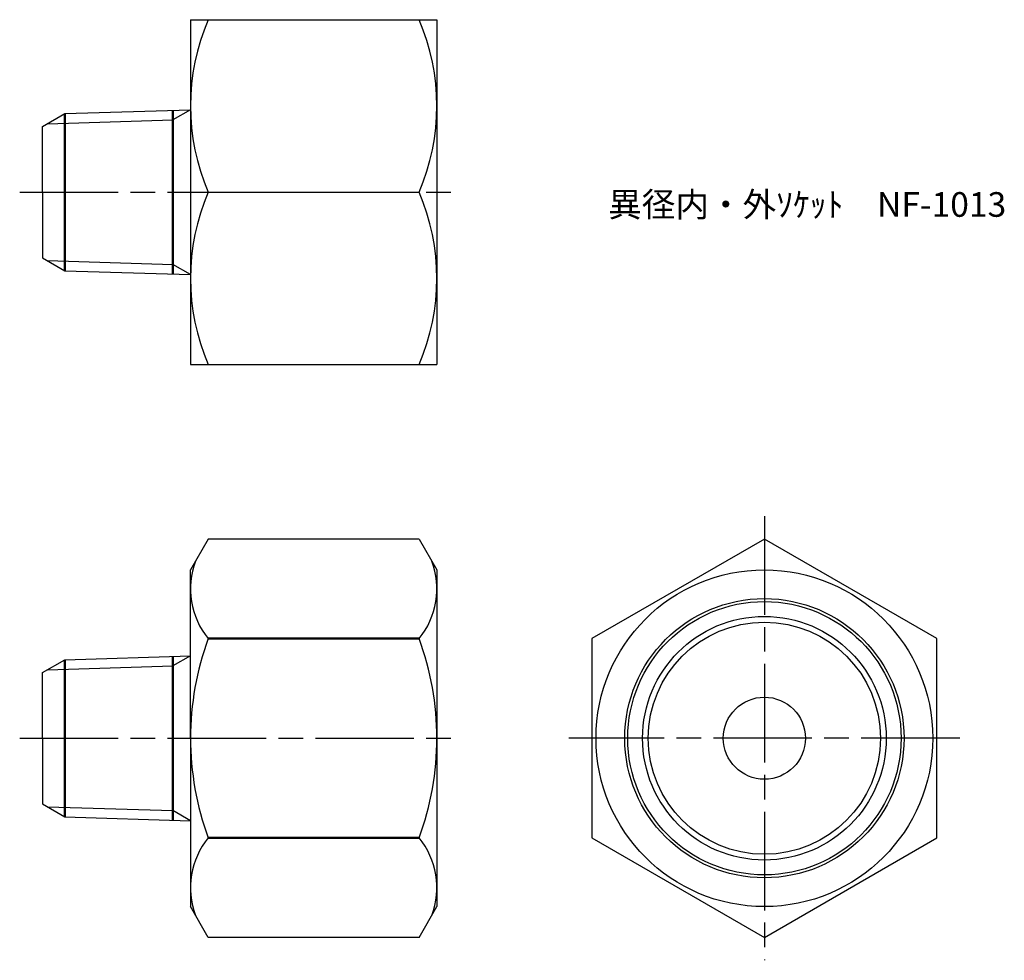
# Model space of a CAD drawing. Units: millimetres. Extents: x 253.3 to 313.3, y 194.4 to 251.7.
import ezdxf

# ---------------------------------------------------------------- set-up
doc = ezdxf.new("R2010")
doc.units = ezdxf.units.MM
doc.header["$LTSCALE"] = 0.5
doc.linetypes.add('AM_ISO08W050', pattern=[18, 12, -1.5, 3, -1.5])
for name, color, linetype, lineweight in [('AM_0', 7, 'Continuous', 50), ('AM_4', 3, 'Continuous', 25), ('AM_7', 4, 'AM_ISO08W050', 25)]:
    doc.layers.add(name, color=color, linetype=linetype, lineweight=lineweight)
doc.styles.get("Standard").update_dxf_attribs({"font": 'ISOCP.SHX', "bigfont": 'EXTFONT.SHX'})

msp = doc.modelspace()

# ---------------------------------------------------------------- linework, layer by layer
for p, q in [((263.732, 251.682), (263.732, 241.182)), ((263.732, 251.682), (278.732, 251.682)), ((278.732, 251.682), (278.732, 230.682)), ((254.732, 245.182), (256.087, 245.964)), ((256.087, 245.964), (263.732, 246.203)), ((254.732, 241.182), (254.732, 245.182)), ((254.732, 241.182), (254.732, 245.182)), ((254.732, 241.182), (254.732, 237.182)), ((263.732, 241.182), (263.732, 230.682)), ((264.814, 241.182), (277.65, 241.182)), ((254.732, 237.182), (256.087, 236.4)), ((256.087, 236.4), (263.732, 236.161)), ((263.732, 230.682), (278.732, 230.682)), ((264.814, 220.059), (263.732, 218.185)), ((277.65, 220.059), (264.814, 220.059)), ((277.65, 220.059), (278.732, 218.185)), ((263.732, 207.935), (263.732, 218.185)), ((278.732, 218.185), (278.732, 197.685)), ((256.087, 212.717), (263.732, 212.956)), ((254.732, 211.935), (256.087, 212.717)), ((254.732, 207.935), (254.732, 211.935)), ((254.732, 207.935), (254.732, 203.935)), ((263.732, 207.935), (263.732, 197.685)), ((254.732, 203.935), (256.087, 203.152)), ((256.087, 203.152), (263.732, 202.913)), ((264.814, 195.81), (263.732, 197.685)), ((277.65, 195.81), (278.732, 197.685)), ((277.65, 195.81), (264.814, 195.81))]:
    msp.add_line(p, q)
at = {"color": 0}
msp.add_lwpolyline([(288.171, 201.872), (298.671, 195.81), (309.171, 201.872), (309.171, 213.997), (298.671, 220.059), (288.171, 213.997)], close=True, dxfattribs=at)
msp.add_circle((298.671, 207.935), 10.25, dxfattribs=at)
for radius in [8.5, 7.416, 7.069, 2.5]:
    msp.add_circle((298.671, 207.935), radius)
for centre, radius, start, end in [((277.001, 246.432), 13.269, 156.69366, 203.30634), ((265.463, 246.432), 13.269, 336.69366, 23.30634), ((277.001, 235.932), 13.269, 156.69366, 203.30634), ((265.463, 235.932), 13.269, 336.69366, 23.30634), ((268.518, 217.028), 4.786, 159.29517, 219.29517), ((273.946, 217.028), 4.786, 320.70483, 20.70483), ((281.253, 207.935), 17.521, 159.75747, 180), ((261.211, 207.935), 17.521, 0, 20.24253), ((281.253, 207.935), 17.521, 180, 200.24253), ((261.211, 207.935), 17.521, 339.75747, 0), ((268.518, 198.841), 4.786, 140.70483, 200.70483), ((273.946, 198.841), 4.786, 339.29517, 39.29517)]:
    msp.add_arc(centre, radius, start, end)
at = {"layer": 'AM_0'}
for p, q in [((256.087, 245.964), (256.087, 241.182)), ((262.668, 246.17), (262.668, 241.182)), ((256.087, 236.4), (256.087, 241.182)), ((262.668, 236.194), (262.668, 241.182)), ((277.65, 213.997), (264.814, 213.997)), ((262.668, 212.923), (262.668, 207.935)), ((256.087, 212.717), (256.087, 207.935)), ((256.087, 203.152), (256.087, 207.935)), ((262.668, 202.947), (262.668, 207.935)), ((277.65, 201.872), (264.814, 201.872))]:
    msp.add_line(p, q, dxfattribs=at)
at = {"layer": 'AM_4'}
for p, q in [((263.732, 246.203), (262.668, 245.589)), ((255.023, 245.35), (262.668, 245.589)), ((255.023, 237.014), (262.668, 236.775)), ((263.732, 236.161), (262.668, 236.775)), ((263.732, 212.956), (262.668, 212.342)), ((255.023, 212.103), (262.668, 212.342)), ((255.023, 203.767), (262.668, 203.528)), ((263.732, 202.913), (262.668, 203.528))]:
    msp.add_line(p, q, dxfattribs=at)
msp.add_circle((298.671, 207.935), 8.321, dxfattribs=at)
at = {"layer": 'AM_7'}
for p, q in [((253.335, 241.182), (280.129, 241.182)), ((298.671, 221.456), (298.671, 194.413)), ((253.335, 207.935), (280.129, 207.935)), ((310.568, 207.935), (286.774, 207.935))]:
    msp.add_line(p, q, dxfattribs=at)

# ---------------------------------------------------------------- texts
at = {"layer": 'AM_0', "insert": (289.158, 241.182), "char_height": 1.5, "attachment_point": 1}
msp.add_mtext_dynamic_manual_height_columns('異径内・外ｿｹｯﾄ\u3000NF-1013', width=21.3691, gutter_width=7.5, heights=[0], dxfattribs=at)

doc.saveas('drawing.dxf')
